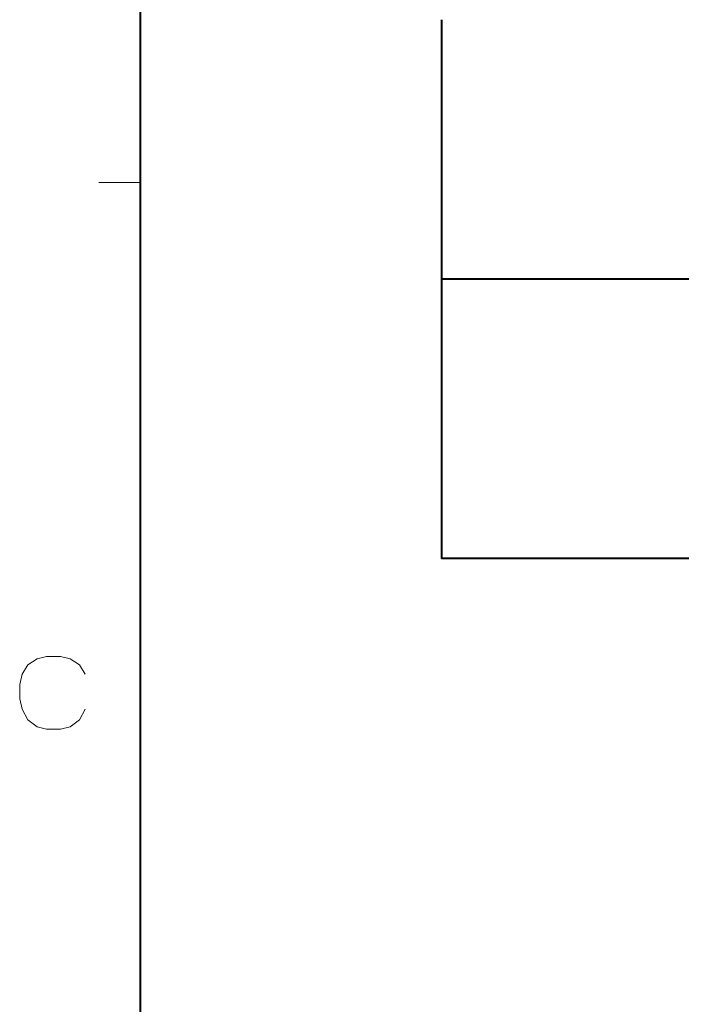
# Model space of a CAD drawing. Extents: x 4 to 595, y -67 to 418.
# Drawn here: x 19 to 51, y 269 to 316 of the extents above; entities that cross this region are included whole.
import ezdxf

# ---------------------------------------------------------------- set-up
doc = ezdxf.new("R2010")
doc.units = 0

msp = doc.modelspace()

# ---------------------------------------------------------------- linework, layer by layer
at = {"color": 7, "lineweight": 40}
for p, q in [((25, 406.5), (25, 13.5)), ((39.524826, 316.108826), (39.526848, 290.108673)), ((39.526848, 303.608673), (94.626846, 303.608673)), ((85.026848, 290.108673), (39.526848, 290.108673))]:
    msp.add_line(p, q, dxfattribs=at)
at = {"color": 7, "lineweight": 13, "ltscale": 0.05}
msp.add_line((25, 308.25), (23, 308.25), dxfattribs=at)
at = {"color": 7, "lineweight": 13}
for points in [[(19.58194, 284.974182), (20.033552, 285.256439)], [(20.485167, 285.369354), (20.033552, 285.256439)], [(20.485167, 285.369354), (21.162586, 285.369354)], [(21.162586, 285.369354), (21.614199, 285.256439), (22.065811, 284.974182), (22.348068, 284.522583)], [(19.299683, 284.522583), (19.58194, 284.974182)], [(19.299683, 284.522583), (19.186779, 284.014526)], [(19.186779, 283.337097), (19.186779, 284.014526)], [(19.186779, 283.337097), (19.299683, 282.829041)], [(19.299683, 282.829041), (19.58194, 282.320953)], [(21.162586, 281.869354), (21.614199, 281.982269), (22.065811, 282.320953), (22.348068, 282.829041)], [(19.58194, 282.320953), (20.033552, 281.982269)], [(20.033552, 281.982269), (20.485167, 281.869354)], [(21.162586, 281.869354), (20.485167, 281.869354)]]:
    msp.add_lwpolyline(points, dxfattribs=at)

doc.saveas('drawing.dxf')
